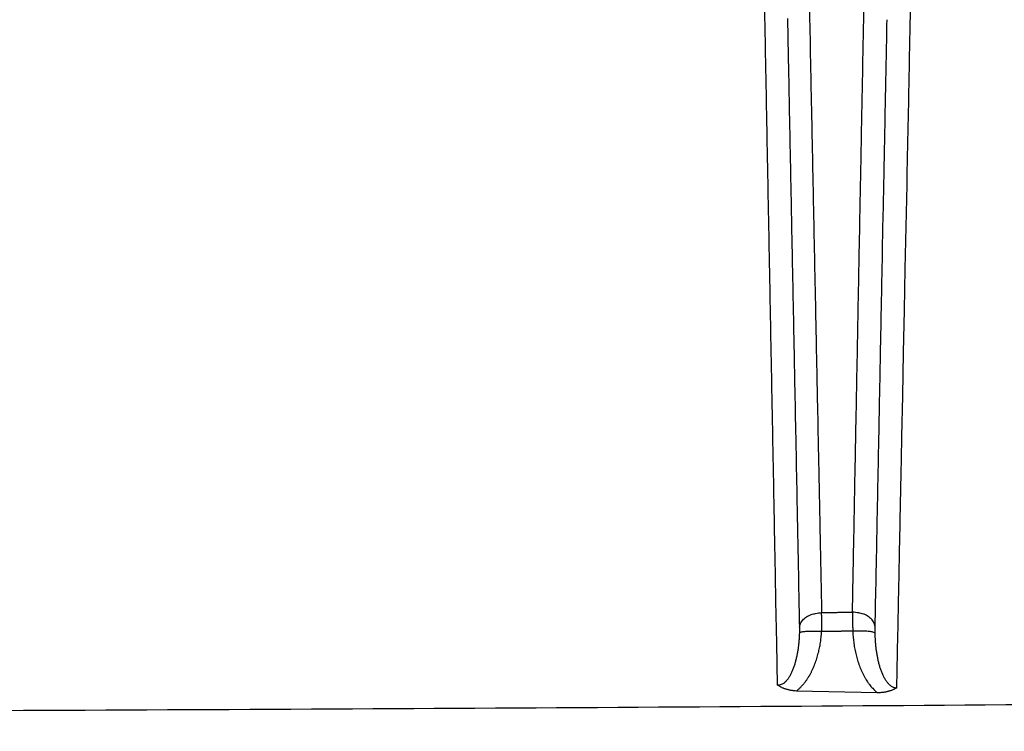
# Model space of a CAD drawing. Extents: x 36 to 4143, y 56 to 2914.
# Drawn here: x 3014 to 3058, y 2002 to 2034 of the extents above; entities that cross this region are included whole.
import ezdxf

# ---------------------------------------------------------------- set-up
doc = ezdxf.new("R2010")
doc.units = 0
doc.header["$LTSCALE"] = 10
doc.layers.get('Defpoints').update_dxf_attribs({"linetype": 'CONTINUOUS'})
doc.layers.add('AM_5', color=3, linetype='CONTINUOUS', lineweight=25)
doc.layers.add('SKIZZE', color=1, linetype='CONTINUOUS')
doc.styles.add('BEMSTIL', font='simplex.shx', dxfattribs={"width": 0.8})
doc.dimstyles.new('BEMASS', dxfattribs={"dimscale": 10, "dimtxt": 3.5, "dimasz": 3.5, "dimexe": 1.25, "dimexo": 0.625, "dimtad": 1, "dimtxsty": 'BEMSTIL', "dimcen": 3, "dimclrd": 3, "dimclre": 3, "dimclrt": 3, "dimadec": 0, "dimazin": 0, "dimtfac": 0.875, "dimtmove": 0, "dimatfit": 3, "dimfxl": 0, "dimtolj": 1, "dimlwd": -1, "dimlwe": -1, "dimarcsym": 0})

# ---------------------------------------------------------------- blocks, each defined once
blk = doc.blocks.new('*D5')
at = {"layer": 'AM_5', "color": 3}
for p, q in [((2429.752, 2039.255), (2429.752, 2243.678)), ((3510.143, 2038.443), (3510.143, 2243.678)), ((2464.752, 2231.178), (3475.143, 2231.178))]:
    blk.add_line(p, q, dxfattribs=at)
for points in [[(2464.752, 2237.011), (2464.752, 2225.345), (2429.752, 2231.178)], [(3475.143, 2237.011), (3475.143, 2225.345), (3510.143, 2231.178)]]:
    blk.add_solid(points, dxfattribs=at)
at = {"layer": 'Defpoints', "color": 0}
for p in [(3510.143, 2231.178), (2429.752, 2033.005), (3510.143, 2032.193)]:
    blk.add_point(p, dxfattribs=at)
at = {"layer": 'AM_5', "color": 3, "insert": (2969.948, 2254.928), "char_height": 35, "attachment_point": 5, "style": 'BEMSTIL'}
blk.add_mtext('\\A1;1080', dxfattribs=at)

msp = doc.modelspace()

# ---------------------------------------------------------------- linework, layer by layer
at = {"layer": 'SKIZZE'}
msp.add_line((3051.912, 2003.771), (3048.32, 2003.853), dxfattribs=at)
for points in [[(3053.827, 2056.213, -0.000007), (3053.789, 2054.349, -0.000006), (3053.751, 2052.485, -0.000005), (3053.713, 2050.621, -0.000004), (3053.676, 2048.755, -0.000003), (3053.638, 2046.89, -0.000002), (3053.6, 2045.024, -0.000001), (3053.562, 2043.158, 0), (3053.524, 2041.292, 0.000001), (3053.486, 2039.425, 0.000002), (3053.448, 2037.559, 0.000003), (3053.411, 2035.694, 0.000003), (3053.373, 2033.829, 0.000002), (3053.335, 2031.963, 0.000001), (3053.297, 2030.098, 0), (3053.26, 2028.234, -0.000001), (3053.222, 2026.368, 0), (3053.184, 2024.499, 0), (3053.146, 2022.638, 0), (3053.109, 2020.787, 0), (3053.071, 2018.907, 0), (3053.032, 2016.983, 0), (3052.995, 2015.176, 0.000001), (3052.962, 2013.543, 0), (3052.92, 2011.446, -0.000003), (3052.854, 2008.215, -0.000001), (3052.768, 2003.985, -0.000001)], [(3471.661, 1374.124, -0.000001), (3471.738, 1384.673, 0), (3471.815, 1395.221, 0.000001), (3471.891, 1405.769, 0.000002)], [(3047.482, 2004.106), (3047.447, 2005.975, 0), (3047.412, 2007.843, -0.000001), (3047.376, 2009.712, -0.000001), (3047.341, 2011.58, 0.000001), (3047.306, 2013.448, 0.000001), (3047.271, 2015.316, 0.000001), (3047.235, 2017.183, 0.000001), (3047.2, 2019.051, 0.000001), (3047.165, 2020.918, 0.000001), (3047.13, 2022.786, 0.000001), (3047.094, 2024.653, 0.000001), (3047.059, 2026.52, 0.000001), (3047.024, 2028.387, 0.000001), (3046.989, 2030.253, 0.000002), (3046.953, 2032.12, 0.000001), (3046.918, 2033.986, 0), (3046.883, 2035.853, -0.000002), (3046.848, 2037.72, -0.000003), (3046.812, 2039.585, -0.000003), (3046.777, 2041.453, -0.000001), (3046.742, 2043.324, 0.000001), (3046.707, 2045.187, 0.000002), (3046.672, 2047.039, 0.000004), (3046.636, 2048.92, 0.000008), (3046.6, 2050.844, 0.000006), (3046.565, 2052.65, 0), (3046.534, 2054.283, 0.000013)], [(2970.036, 2074.256), (2976.285, 2074.256, -0.000007), (2982.535, 2074.256, -0.000007), (2988.785, 2074.255, -0.000007), (2995.035, 2074.254, -0.000009), (3001.284, 2074.254, -0.000009), (3007.534, 2074.253, -0.00001), (3013.784, 2074.251, -0.00001), (3020.033, 2074.25, -0.000011), (3026.283, 2074.248, -0.000012), (3032.533, 2074.245, -0.000012), (3038.783, 2074.243, -0.000013), (3045.033, 2074.24, -0.000013), (3051.282, 2074.237, -0.000014), (3057.532, 2074.233, -0.000015), (3063.782, 2074.229, -0.000016), (3070.032, 2074.225, -0.000019), (3076.282, 2074.22, -0.000022), (3082.531, 2074.215, -0.000024)], [(3048.892, 2034.413), (3048.926, 2032.723, -0.000002), (3048.961, 2031.032, -0.000002), (3048.995, 2029.342, -0.000002), (3049.029, 2027.651, -0.000002), (3049.064, 2025.956, -0.000002), (3049.098, 2024.268, -0.000002), (3049.132, 2022.59, -0.000002), (3049.167, 2020.884, -0.000002), (3049.202, 2019.139, -0.000002), (3049.236, 2017.5, -0.000001), (3049.266, 2016.018, -0.000002), (3049.304, 2014.115, -0.000003), (3049.364, 2011.182, -0.000002), (3049.442, 2007.342, -0.000001)], [(3050.814, 2007.364), (3050.845, 2009.052, -0.000002), (3050.877, 2010.74, -0.000002), (3050.909, 2012.427, -0.000002), (3050.941, 2014.116, -0.000003), (3050.973, 2015.807, -0.000003), (3051.005, 2017.492, -0.000003), (3051.037, 2019.166, -0.000003), (3051.069, 2020.867, -0.000004), (3051.102, 2022.608, -0.000003), (3051.133, 2024.242, -0.000001), (3051.161, 2025.72, -0.000006), (3051.197, 2027.617, -0.000011), (3051.253, 2030.539, -0.000005), (3051.326, 2034.365, -0.000003)], [(3047.923, 2033.766), (3047.956, 2032.075, -0.000002), (3047.99, 2030.384, -0.000002), (3048.023, 2028.694, -0.000002), (3048.056, 2027.002, -0.000002), (3048.089, 2025.306, -0.000002), (3048.123, 2023.618, -0.000002), (3048.155, 2021.939, -0.000002), (3048.189, 2020.234, -0.000002), (3048.223, 2018.488, -0.000001), (3048.255, 2016.849, -0.000001), (3048.284, 2015.367, -0.000002), (3048.322, 2013.463, -0.000003), (3048.379, 2010.531, -0.000002), (3048.454, 2006.691, -0.000001)], [(3051.822, 2006.686), (3051.856, 2008.376, -0.000001), (3051.889, 2010.065, -0.000001), (3051.922, 2011.753, -0.000001), (3051.955, 2013.444, -0.000001), (3051.988, 2015.136, -0.000001), (3052.021, 2016.822, -0.000001), (3052.053, 2018.498, -0.000001), (3052.087, 2020.201, -0.000002), (3052.121, 2021.943, -0.000001), (3052.153, 2023.579, 0), (3052.182, 2025.058, -0.000002), (3052.219, 2026.957, -0.000005), (3052.277, 2029.882, -0.000002), (3052.352, 2033.713, -0.000001)], [(2970.036, 2002.895), (2999.359, 2002.946, 0.000609), (3028.588, 2003.064, 0.000558), (3057.624, 2003.249, 0.000612), (3087.105, 2003.516, 0.000733), (3117.254, 2003.872, 0.000558), (3145.553, 2004.249, 0.000193), (3171.13, 2004.624, 0.000785), (3203.898, 2005.263, 0.001354), (3254.256, 2006.452, 0.000665), (3320.139, 2008.131, 0.000353)], [(3048.454, 2006.691), (3048.469, 2006.771, -0.046078), (3048.499, 2006.85, -0.038556), (3048.543, 2006.93, -0.037106), (3048.604, 2007.008, -0.042218), (3048.683, 2007.082, -0.031367), (3048.768, 2007.148, -0.014616), (3048.854, 2007.204, -0.035489), (3048.977, 2007.254, -0.052506), (3049.175, 2007.3, -0.025606), (3049.442, 2007.342, -0.013273)], [(3049.442, 2007.342), (3049.527, 2007.343, 0.000006), (3049.613, 2007.344, 0.000005), (3049.699, 2007.346, 0.000006), (3049.785, 2007.347, 0.00001), (3049.871, 2007.348, 0.000011), (3049.956, 2007.35, 0.000011), (3050.041, 2007.351, 0.000016), (3050.128, 2007.352, 0.000023), (3050.216, 2007.354, 0.000017), (3050.299, 2007.355, 0.000003), (3050.374, 2007.356, 0.000031), (3050.471, 2007.358, 0.000063), (3050.619, 2007.36, 0.000031), (3050.814, 2007.364, 0.000016)], [(3049.446, 2006.508), (3049.446, 2006.566, 0.000518), (3049.447, 2006.624, 0.000538), (3049.447, 2006.681, 0.000535), (3049.447, 2006.737, 0.000507), (3049.447, 2006.793, 0.000478), (3049.447, 2006.849, 0.00044), (3049.447, 2006.903, 0.000458), (3049.447, 2006.956, 0.000504), (3049.446, 2007.01, 0.000398), (3049.446, 2007.06, 0.000188), (3049.445, 2007.105, 0.000496), (3049.445, 2007.16, 0.000813), (3049.443, 2007.24, 0.000432), (3049.442, 2007.342, 0.000247)], [(3050.814, 2007.364), (3050.814, 2007.32, 0.000163), (3050.814, 2007.276, 0.000135), (3050.814, 2007.229, 0.000143), (3050.815, 2007.182, 0.000188), (3050.815, 2007.132, 0.0002), (3050.816, 2007.082, 0.000195), (3050.816, 2007.031, 0.000248), (3050.817, 2006.978, 0.000347), (3050.818, 2006.923, 0.000254), (3050.818, 2006.871, 0.000035), (3050.819, 2006.823, 0.000441), (3050.82, 2006.759, 0.000853), (3050.822, 2006.661, 0.000411), (3050.825, 2006.53, 0.000207)], [(3051.822, 2006.686), (3051.811, 2006.769, 0.048567), (3051.784, 2006.852, 0.040719), (3051.742, 2006.936, 0.039083), (3051.681, 2007.018, 0.044579), (3051.601, 2007.095, 0.033179), (3051.514, 2007.165, 0.015739), (3051.425, 2007.224, 0.037021), (3051.297, 2007.276, 0.054333), (3051.09, 2007.323, 0.026605), (3050.814, 2007.364, 0.013795)], [(3048.454, 2006.691), (3048.454, 2006.676, -0.000621), (3048.455, 2006.662, -0.000575), (3048.455, 2006.647, -0.000584), (3048.455, 2006.632, -0.000653), (3048.455, 2006.617, -0.000661), (3048.455, 2006.601, -0.000632), (3048.455, 2006.586, -0.000753), (3048.455, 2006.57, -0.000988), (3048.455, 2006.554, -0.000746), (3048.455, 2006.539, -0.000168), (3048.455, 2006.525, -0.001206), (3048.455, 2006.508, -0.002321), (3048.454, 2006.481, -0.001161), (3048.453, 2006.446, -0.000604)], [(3050.825, 2006.53), (3050.941, 2006.534, -0.00453), (3051.059, 2006.535, -0.004101), (3051.177, 2006.535, -0.004465), (3051.293, 2006.532, -0.006147), (3051.404, 2006.526, -0.005981), (3051.504, 2006.519, -0.003382), (3051.591, 2006.511, -0.010054), (3051.67, 2006.498, -0.028806), (3051.747, 2006.474, -0.032672), (3051.821, 2006.44, -0.029065)], [(3051.821, 2006.44), (3051.821, 2006.456, -0.00083), (3051.821, 2006.472, -0.000844), (3051.821, 2006.487, -0.000816), (3051.821, 2006.503, -0.000743), (3051.821, 2006.519, -0.000673), (3051.821, 2006.534, -0.0006), (3051.821, 2006.55, -0.000594), (3051.821, 2006.566, -0.000609), (3051.821, 2006.582, -0.000465), (3051.821, 2006.597, -0.000242), (3051.821, 2006.61, -0.000509), (3051.822, 2006.627, -0.0007), (3051.822, 2006.653, -0.000344), (3051.822, 2006.686, -0.000198)], [(3048.453, 2006.446), (3048.45, 2006.36, -0.00308), (3048.446, 2006.275, -0.003057), (3048.441, 2006.19, -0.003094), (3048.434, 2006.106, -0.003206), (3048.427, 2006.021, -0.003298), (3048.419, 2005.937, -0.003387), (3048.409, 2005.853, -0.003477), (3048.398, 2005.77, -0.003584), (3048.386, 2005.687, -0.003689), (3048.373, 2005.605, -0.003809), (3048.358, 2005.523, -0.003919), (3048.343, 2005.441, -0.004037), (3048.326, 2005.361, -0.004181), (3048.308, 2005.281, -0.004379), (3048.288, 2005.202, -0.004638), (3048.267, 2005.123, -0.005016), (3048.245, 2005.046, -0.005373), (3048.221, 2004.97, -0.005773), (3048.195, 2004.896, -0.006176), (3048.168, 2004.822, -0.006645), (3048.139, 2004.751, -0.007167), (3048.109, 2004.681, -0.007872), (3048.076, 2004.613, -0.008802), (3048.042, 2004.548, -0.010128), (3048.006, 2004.485, -0.010854), (3047.968, 2004.426, -0.011051), (3047.928, 2004.37, -0.013964), (3047.885, 2004.317, -0.019848), (3047.839, 2004.269, -0.016605), (3047.794, 2004.227, -0.004765), (3047.752, 2004.19, -0.029566), (3047.695, 2004.159, -0.065022), (3047.604, 2004.13, -0.035592), (3047.482, 2004.106, -0.018704)], [(3048.32, 2003.853), (3048.415, 2003.932, 0.014699), (3048.505, 2004.017, 0.015307), (3048.59, 2004.107, 0.014795), (3048.67, 2004.202, 0.013213), (3048.745, 2004.301, 0.012083), (3048.815, 2004.403, 0.011099), (3048.88, 2004.508, 0.010405), (3048.942, 2004.615, 0.009766), (3048.999, 2004.725, 0.009224), (3049.052, 2004.836, 0.008639), (3049.101, 2004.949, 0.008192), (3049.147, 2005.064, 0.007736), (3049.189, 2005.18, 0.007194), (3049.227, 2005.297, 0.006554), (3049.263, 2005.414, 0.006962), (3049.295, 2005.534, 0.007952), (3049.325, 2005.658, 0.00603), (3049.351, 2005.775, 0.002346), (3049.372, 2005.881, 0.007948), (3049.394, 2006.018, 0.013007), (3049.419, 2006.23, 0.006322), (3049.446, 2006.508, 0.003381)], [(3048.453, 2006.446), (3048.472, 2006.46, -0.105973), (3048.505, 2006.474, -0.043098), (3048.551, 2006.486, -0.025242), (3048.614, 2006.497, -0.019345), (3048.694, 2006.506, -0.010612), (3048.779, 2006.513, -0.004295), (3048.865, 2006.519, -0.009542), (3048.987, 2006.521, -0.011792), (3049.183, 2006.517, -0.005226), (3049.446, 2006.508, -0.00264)], [(3049.446, 2006.508), (3049.532, 2006.51, 0.000021), (3049.618, 2006.511, 0.000022), (3049.704, 2006.512, 0.000021), (3049.791, 2006.514, 0.000019), (3049.877, 2006.515, 0.000017), (3049.963, 2006.516, 0.000015), (3050.049, 2006.518, 0.000014), (3050.135, 2006.519, 0.000013), (3050.224, 2006.52, 0.00001), (3050.308, 2006.522, 0.000006), (3050.383, 2006.523, 0.000009), (3050.48, 2006.525, 0.000008), (3050.629, 2006.527, 0.000003), (3050.825, 2006.53, 0.000002)], [(3050.825, 2006.53), (3050.831, 2006.404, 0.005651), (3050.84, 2006.277, 0.005592), (3050.852, 2006.151, 0.005647), (3050.867, 2006.025, 0.005845), (3050.885, 2005.899, 0.005996), (3050.905, 2005.774, 0.006133), (3050.929, 2005.65, 0.006279), (3050.956, 2005.526, 0.006467), (3050.987, 2005.403, 0.006593), (3051.02, 2005.281, 0.006693), (3051.057, 2005.16, 0.006945), (3051.098, 2005.039, 0.007381), (3051.142, 2004.92, 0.007429), (3051.19, 2004.803, 0.007247), (3051.24, 2004.688, 0.008775), (3051.297, 2004.573, 0.011687), (3051.36, 2004.458, 0.008751), (3051.421, 2004.351, 0.001401), (3051.479, 2004.255, 0.01453), (3051.564, 2004.14, 0.029663), (3051.711, 2003.977, 0.014852), (3051.912, 2003.771, 0.007578)], [(3052.768, 2003.985), (3052.713, 2003.991, -0.03448), (3052.658, 2004.004, -0.034691), (3052.605, 2004.026, -0.032284), (3052.552, 2004.055, -0.029037), (3052.502, 2004.091, -0.025926), (3052.454, 2004.132, -0.02247), (3052.408, 2004.18, -0.019397), (3052.364, 2004.232, -0.016532), (3052.322, 2004.288, -0.014475), (3052.282, 2004.348, -0.012775), (3052.245, 2004.411, -0.011441), (3052.209, 2004.478, -0.010258), (3052.176, 2004.546, -0.009245), (3052.144, 2004.618, -0.008273), (3052.114, 2004.691, -0.007503), (3052.086, 2004.766, -0.006792), (3052.06, 2004.842, -0.006293), (3052.035, 2004.92, -0.005884), (3052.012, 2004.999, -0.005525), (3051.991, 2005.079, -0.005156), (3051.971, 2005.16, -0.004816), (3051.952, 2005.242, -0.004445), (3051.935, 2005.324, -0.004242), (3051.919, 2005.408, -0.004139), (3051.904, 2005.492, -0.003905), (3051.891, 2005.576, -0.003574), (3051.879, 2005.66, -0.003804), (3051.868, 2005.746, -0.004337), (3051.858, 2005.835, -0.003265), (3051.849, 2005.919, -0.00124), (3051.842, 2005.994, -0.004337), (3051.836, 2006.092, -0.007115), (3051.828, 2006.243, -0.003446), (3051.821, 2006.44, -0.001837)], [(3048.32, 2003.853), (3048.262, 2003.857, -0.007247), (3048.205, 2003.862, -0.007252), (3048.148, 2003.87, -0.007321), (3048.092, 2003.878, -0.007482), (3048.036, 2003.889, -0.007328), (3047.98, 2003.901, -0.006905), (3047.926, 2003.915, -0.007727), (3047.872, 2003.93, -0.009434), (3047.818, 2003.948, -0.007303), (3047.767, 2003.965, -0.002416), (3047.722, 2003.982, -0.010681), (3047.667, 2004.006, -0.01966), (3047.586, 2004.048, -0.010042), (3047.482, 2004.106, -0.005373)], [(3052.768, 2003.985), (3052.723, 2003.96, -0.009573), (3052.676, 2003.936, -0.009374), (3052.627, 2003.914, -0.009149), (3052.577, 2003.893, -0.00894), (3052.526, 2003.874, -0.008412), (3052.474, 2003.857, -0.00766), (3052.421, 2003.841, -0.008205), (3052.367, 2003.826, -0.009508), (3052.31, 2003.814, -0.007103), (3052.256, 2003.802, -0.002449), (3052.207, 2003.793, -0.009769), (3052.143, 2003.785, -0.016618), (3052.043, 2003.778, -0.008054), (3051.912, 2003.771, -0.004232)]]:
    msp.add_lwpolyline(points, format="xyb", dxfattribs=at)

# ---------------------------------------------------------------- dimensions: what is measured, and where the dimension line sits
at = {"layer": 'AM_5'}
dim = msp.add_linear_dim(base=(3510.143, 2231.178), p1=(2429.752, 2033.005), p2=(3510.143, 2032.193), angle=180, dimstyle='BEMASS', override={"dimdec": 0}, dxfattribs=at)
dim.commit()
dim.dimension.update_dxf_attribs({"geometry": '*D5', "text_midpoint": (2969.948, 2254.928)})

doc.saveas('drawing.dxf')
